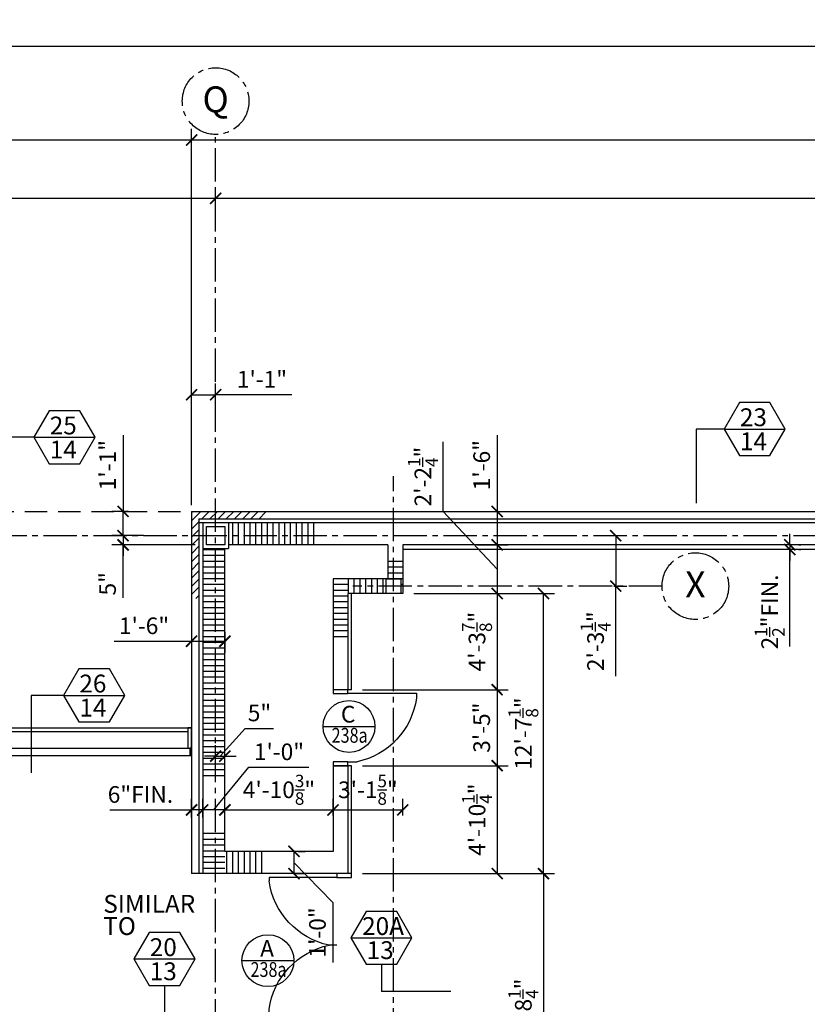
# Model space of a CAD drawing. Units: inches. Extents: x -614 to 3792, y 59 to 2633.
# Drawn here: x 2298 to 2723, y 2102 to 2633 of the extents above; entities that cross this region are included whole.
import ezdxf
from ezdxf.enums import TextEntityAlignment as Align

# ---------------------------------------------------------------- set-up
doc = ezdxf.new("R2010")
doc.units = ezdxf.units.IN
doc.header["$LTSCALE"] = 24
doc.header["$MEASUREMENT"] = 0
doc.linetypes.add('CENTER2', pattern=[1.125, 0.75, -0.125, 0.125, -0.125])
doc.linetypes.add('DASHED', pattern=[0.75, 0.5, -0.25])
doc.layers.add('A-ANN0-SCTN', color=7, linetype='Continuous', lineweight=25)
for name, color, linetype in [('A-Anno-Note', 7, 'Continuous'), ('A-Cols', 110, 'Continuous'), ('A-Door', 1, 'Continuous'), ('A-Door-Head', 1, 'Continuous'), ('A-DOOR-IDEN', 3, 'Continuous'), ('A-Glaz', 92, 'Continuous'), ('A-Grid', 173, 'CENTER2'), ('A-Grid-Iden', 171, 'CENTER2'), ('A-Wall', 50, 'Continuous'), ('A-WALL-PAT', 2, 'Continuous'), ('Dimensions', 1, 'Continuous')]:
    doc.layers.add(name, color=color, linetype=linetype)
doc.styles.add('Arch-Dim', font='romans.shx', dxfattribs={"width": 0.75})
doc.styles.add('CFS', font='ARIAL.TTF')
doc.dimstyles.new('Aec-Arch-I-96', dxfattribs={"dimscale": 96, "dimtxt": 0.09375, "dimasz": 0.0625, "dimexe": 0.0625, "dimexo": 0.0625, "dimgap": 0.03125, "dimtad": 1, "dimdec": 4, "dimzin": 3, "dimdsep": 46, "dimlunit": 4, "dimtxsty": 'Arch-Dim', "dimblk": 'ARCHTICK', "dimcen": 0.09375, "dimazin": 2, "dimtfac": 0.75, "dimtdec": 4, "dimtix": 1, "dimtmove": 2, "dimatfit": 2, "dimldrblk": 'ARCHTICK', "dimfxl": 0, "dimtolj": 1, "dimtzin": 0, "dimarcsym": 0})
pattern_1 = [(0, (-5868.0705, -689.9132), (1e-15, 3.125), [])]
pattern_2 = [(90, (-5868.0705, -689.9132), (-3.125, 7e-16), [])]

# ---------------------------------------------------------------- blocks, each defined once
blk = doc.blocks.new('_ArchTick')
at = {"color": 0, "linetype": 'ByBlock', "const_width": 0.15}
blk.add_lwpolyline([(-0.5, -0.5), (0.5, 0.5)], dxfattribs=at)
blk = doc.blocks.new('*D61')
at = {"layer": 'Defpoints', "color": 0}
for p in [(2403.93, 2537.09), (2128.93, 2524.09), (2403.93, 2524.09)]:
    blk.add_point(p, dxfattribs=at)
at = {"layer": 'Dimensions', "color": 0, "lineweight": -2}
for p, q in [((2128.93, 2530.09), (2128.93, 2543.09)), ((2403.93, 2530.09), (2403.93, 2543.09)), ((2128.93, 2537.09), (2403.93, 2537.09))]:
    blk.add_line(p, q, dxfattribs=at)
at = {"layer": 'Dimensions', "color": 0, "lineweight": -2, "xscale": 6, "yscale": 6, "zscale": 6, "rotation": 180}
blk.add_blockref('_ArchTick', (2128.93, 2537.09), dxfattribs=at)
at = {"layer": 'Dimensions', "color": 0, "lineweight": -2, "xscale": 6, "yscale": 6, "zscale": 6}
blk.add_blockref('_ArchTick', (2403.93, 2537.09), dxfattribs=at)
at = {"layer": 'Dimensions', "color": 0, "insert": (2266.43, 2545.44), "char_height": 9, "attachment_point": 5, "style": 'Arch-Dim'}
blk.add_mtext('\\A1;22\'-11"', dxfattribs=at)
blk = doc.blocks.new('*D62')
at = {"layer": 'Defpoints', "color": 0}
for p in [(3087.93, 2537.09), (2403.93, 2524.09), (3087.93, 2524.09)]:
    blk.add_point(p, dxfattribs=at)
at = {"layer": 'Dimensions', "color": 0, "lineweight": -2}
for p, q in [((2403.93, 2530.09), (2403.93, 2543.09)), ((3087.93, 2530.09), (3087.93, 2543.09)), ((2403.93, 2537.09), (3087.93, 2537.09))]:
    blk.add_line(p, q, dxfattribs=at)
at = {"layer": 'Dimensions', "color": 0, "lineweight": -2, "xscale": 6, "yscale": 6, "zscale": 6, "rotation": 180}
blk.add_blockref('_ArchTick', (2403.93, 2537.09), dxfattribs=at)
at = {"layer": 'Dimensions', "color": 0, "lineweight": -2, "xscale": 6, "yscale": 6, "zscale": 6}
blk.add_blockref('_ArchTick', (3087.93, 2537.09), dxfattribs=at)
at = {"layer": 'Dimensions', "color": 0, "insert": (2745.93, 2545.44), "char_height": 9, "attachment_point": 5, "style": 'Arch-Dim'}
blk.add_mtext('\\A1;57\'-0"', dxfattribs=at)
blk = doc.blocks.new('*D64')
at = {"layer": 'Defpoints', "color": 0}
for p in [(3134.93, 2619.15), (-300.07, 2576.15), (3134.93, 2368.77)]:
    blk.add_point(p, dxfattribs=at)
at = {"layer": 'Dimensions', "color": 0, "lineweight": -2}
for p, q in [((-300.07, 2582.15), (-300.07, 2625.15)), ((3134.93, 2374.77), (3134.93, 2625.15)), ((-300.07, 2619.15), (3134.93, 2619.15))]:
    blk.add_line(p, q, dxfattribs=at)
at = {"layer": 'Dimensions', "color": 0, "lineweight": -2, "xscale": 6, "yscale": 6, "zscale": 6, "rotation": 180}
blk.add_blockref('_ArchTick', (-300.07, 2619.15), dxfattribs=at)
at = {"layer": 'Dimensions', "color": 0, "lineweight": -2, "xscale": 6, "yscale": 6, "zscale": 6}
blk.add_blockref('_ArchTick', (3134.93, 2619.15), dxfattribs=at)
at = {"layer": 'Dimensions', "color": 0, "insert": (1417.43, 2627.51), "char_height": 9, "attachment_point": 5, "style": 'Arch-Dim'}
blk.add_mtext('\\A1;286\'-3"', dxfattribs=at)
blk = doc.blocks.new('*D127')
at = {"layer": 'Defpoints', "color": 0}
for p in [(2390.93, 2309.09), (2408.93, 2309.09), (2408.93, 2298.09)]:
    blk.add_point(p, dxfattribs=at)
at = {"layer": 'Dimensions', "color": 0, "lineweight": -2}
for p, q in [((2390.93, 2303.09), (2390.93, 2292.09)), ((2408.93, 2303.09), (2408.93, 2292.09)), ((2349.08, 2298.09), (2390.93, 2298.09)), ((2390.93, 2298.09), (2408.93, 2298.09))]:
    blk.add_line(p, q, dxfattribs=at)
at = {"layer": 'Dimensions', "color": 0, "lineweight": -2, "xscale": 6, "yscale": 6, "zscale": 6, "rotation": 180}
blk.add_blockref('_ArchTick', (2390.93, 2298.09), dxfattribs=at)
at = {"layer": 'Dimensions', "color": 0, "lineweight": -2, "xscale": 6, "yscale": 6, "zscale": 6}
blk.add_blockref('_ArchTick', (2408.93, 2298.09), dxfattribs=at)
at = {"layer": 'Dimensions', "color": 0, "insert": (2365.26, 2306.44), "char_height": 9, "attachment_point": 5, "style": 'Arch-Dim'}
blk.add_mtext('\\A1;1\'-6"', dxfattribs=at)
blk = doc.blocks.new('*D213')
at = {"layer": 'Defpoints', "color": 0}
for p in [(2396.93, 2207.09), (2396.93, 2198.09), (2408.93, 2197.09)]:
    blk.add_point(p, dxfattribs=at)
at = {"layer": 'Dimensions', "color": 0, "lineweight": -2}
for p, q in [((2402.93, 2207.09), (2421.93, 2230.09)), ((2421.93, 2230.09), (2454.29, 2230.09)), ((2396.93, 2204.09), (2396.93, 2213.09)), ((2408.93, 2203.09), (2408.93, 2213.09)), ((2408.93, 2207.09), (2396.93, 2207.09))]:
    blk.add_line(p, q, dxfattribs=at)
at = {"layer": 'Dimensions', "color": 0, "lineweight": -2, "xscale": 6, "yscale": 6, "zscale": 6, "rotation": 180}
blk.add_blockref('_ArchTick', (2396.93, 2207.09), dxfattribs=at)
at = {"layer": 'Dimensions', "color": 0, "lineweight": -2, "xscale": 6, "yscale": 6, "zscale": 6}
blk.add_blockref('_ArchTick', (2408.93, 2207.09), dxfattribs=at)
at = {"layer": 'Dimensions', "color": 0, "insert": (2438.11, 2238.44), "char_height": 9, "attachment_point": 5, "style": 'Arch-Dim'}
blk.add_mtext('\\A1;1\'-0"', dxfattribs=at)
blk = doc.blocks.new('*D214')
at = {"layer": 'Defpoints', "color": 0}
for p in [(2390.93, 2207.09), (2390.93, 2197.09), (2396.93, 2197.09)]:
    blk.add_point(p, dxfattribs=at)
at = {"layer": 'Dimensions', "color": 0, "lineweight": -2}
for p, q in [((2390.93, 2203.09), (2390.93, 2213.09)), ((2396.93, 2203.09), (2396.93, 2213.09)), ((2346.82, 2207.09), (2390.93, 2207.09)), ((2396.93, 2207.09), (2390.93, 2207.09))]:
    blk.add_line(p, q, dxfattribs=at)
at = {"layer": 'Dimensions', "color": 0, "lineweight": -2, "xscale": 6, "yscale": 6, "zscale": 6, "rotation": 180}
blk.add_blockref('_ArchTick', (2390.93, 2207.09), dxfattribs=at)
at = {"layer": 'Dimensions', "color": 0, "lineweight": -2, "xscale": 6, "yscale": 6, "zscale": 6}
blk.add_blockref('_ArchTick', (2396.93, 2207.09), dxfattribs=at)
at = {"layer": 'Dimensions', "color": 0, "insert": (2363.32, 2215.44), "char_height": 9, "attachment_point": 5, "style": 'Arch-Dim'}
blk.add_mtext('\\A1;6"FIN.', dxfattribs=at)
blk = doc.blocks.new('*D215')
at = {"layer": 'Defpoints', "color": 0}
for p in [(2408.93, 2236.09), (2403.93, 2228.09), (2408.93, 2228.09)]:
    blk.add_point(p, dxfattribs=at)
at = {"layer": 'Dimensions', "color": 0, "lineweight": -2}
for p, q in [((2406.43, 2236.09), (2419.93, 2251.09)), ((2419.93, 2251.09), (2435.25, 2251.09)), ((2403.93, 2234.09), (2403.93, 2242.09)), ((2408.93, 2234.09), (2408.93, 2242.09)), ((2403.93, 2236.09), (2397.93, 2236.09)), ((2403.93, 2236.09), (2408.93, 2236.09)), ((2403.93, 2236.09), (2408.93, 2236.09)), ((2408.93, 2236.09), (2414.93, 2236.09))]:
    blk.add_line(p, q, dxfattribs=at)
at = {"layer": 'Dimensions', "color": 0, "lineweight": -2, "xscale": 6, "yscale": 6, "zscale": 6}
blk.add_blockref('_ArchTick', (2403.93, 2236.09), dxfattribs=at)
at = {"layer": 'Dimensions', "color": 0, "lineweight": -2, "xscale": 6, "yscale": 6, "zscale": 6, "rotation": 180}
blk.add_blockref('_ArchTick', (2408.93, 2236.09), dxfattribs=at)
at = {"layer": 'Dimensions', "color": 0, "insert": (2427.59, 2259.44), "char_height": 9, "attachment_point": 5, "style": 'Arch-Dim'}
blk.add_mtext('\\A1;5"', dxfattribs=at)
blk = doc.blocks.new('*D222')
at = {"layer": 'Defpoints', "color": 0}
for p in [(2538.93, 2368.09), (2538.93, 2350.09), (2555.93, 2350.09)]:
    blk.add_point(p, dxfattribs=at)
at = {"layer": 'Dimensions', "color": 0, "lineweight": -2}
for p, q in [((2555.93, 2409.27), (2555.93, 2368.09)), ((2544.93, 2368.09), (2561.93, 2368.09)), ((2555.93, 2368.09), (2555.93, 2350.09)), ((2544.93, 2350.09), (2561.93, 2350.09))]:
    blk.add_line(p, q, dxfattribs=at)
at = {"layer": 'Dimensions', "color": 0, "lineweight": -2, "xscale": 6, "yscale": 6, "zscale": 6}
for p, rotation in [((2555.93, 2368.09), 90), ((2555.93, 2350.09), 270)]:
    blk.add_blockref('_ArchTick', p, dxfattribs=dict(at, rotation=rotation))
at = {"layer": 'Dimensions', "color": 0, "insert": (2547.57, 2393.09), "char_height": 9, "attachment_point": 5, "rotation": 90, "style": 'Arch-Dim'}
blk.add_mtext('\\A1;1\'-6"', dxfattribs=at)
blk = doc.blocks.new('*D223')
at = {"layer": 'Defpoints', "color": 0}
for p in [(2538.93, 2350.09), (2538.93, 2323.84), (2555.93, 2323.84)]:
    blk.add_point(p, dxfattribs=at)
at = {"layer": 'Dimensions', "color": 0, "lineweight": -2}
for p, q in [((2526.7, 2368.09), (2526.7, 2405.75)), ((2555.93, 2336.96), (2526.7, 2368.09)), ((2544.93, 2350.09), (2561.93, 2350.09)), ((2555.93, 2350.09), (2555.93, 2323.84)), ((2544.93, 2323.84), (2561.93, 2323.84))]:
    blk.add_line(p, q, dxfattribs=at)
at = {"layer": 'Dimensions', "color": 0, "lineweight": -2, "xscale": 6, "yscale": 6, "zscale": 6}
for p, rotation in [((2555.93, 2350.09), 90), ((2555.93, 2323.84), 270)]:
    blk.add_blockref('_ArchTick', p, dxfattribs=dict(at, rotation=rotation))
at = {"layer": 'Dimensions', "color": 0, "insert": (2515.83, 2386.92), "char_height": 9, "attachment_point": 5, "rotation": 90, "style": 'Arch-Dim'}
blk.add_mtext('\\A1;2\'-2{\\H0.750000x;\\S1/4;}"', dxfattribs=at)
blk = doc.blocks.new('*D224')
at = {"layer": 'Defpoints', "color": 0}
for p in [(2504.93, 2323.84), (2477.3, 2271.96), (2555.93, 2271.96)]:
    blk.add_point(p, dxfattribs=at)
at = {"layer": 'Dimensions', "color": 0, "lineweight": -2}
for p, q in [((2510.93, 2323.84), (2561.93, 2323.84)), ((2555.93, 2323.84), (2555.93, 2271.96)), ((2483.3, 2271.96), (2561.93, 2271.96))]:
    blk.add_line(p, q, dxfattribs=at)
at = {"layer": 'Dimensions', "color": 0, "lineweight": -2, "xscale": 6, "yscale": 6, "zscale": 6}
for p, rotation in [((2555.93, 2323.84), 90), ((2555.93, 2271.96), 270)]:
    blk.add_blockref('_ArchTick', p, dxfattribs=dict(at, rotation=rotation))
at = {"layer": 'Dimensions', "color": 0, "insert": (2545.05, 2297.9), "char_height": 9, "attachment_point": 5, "rotation": 90, "style": 'Arch-Dim'}
blk.add_mtext('\\A1;4\'-3{\\H0.750000x;\\S7/8;}"', dxfattribs=at)
blk = doc.blocks.new('*D225')
at = {"layer": 'Defpoints', "color": 0}
for p in [(2477.3, 2271.96), (2477.3, 2230.96), (2555.93, 2230.96)]:
    blk.add_point(p, dxfattribs=at)
at = {"layer": 'Dimensions', "color": 0, "lineweight": -2}
for p, q in [((2483.3, 2271.96), (2561.93, 2271.96)), ((2555.93, 2271.96), (2555.93, 2230.96)), ((2483.3, 2230.96), (2561.93, 2230.96))]:
    blk.add_line(p, q, dxfattribs=at)
at = {"layer": 'Dimensions', "color": 0, "lineweight": -2, "xscale": 6, "yscale": 6, "zscale": 6}
for p, rotation in [((2555.93, 2271.96), 90), ((2555.93, 2230.96), 270)]:
    blk.add_blockref('_ArchTick', p, dxfattribs=dict(at, rotation=rotation))
at = {"layer": 'Dimensions', "color": 0, "insert": (2547.57, 2251.46), "char_height": 9, "attachment_point": 5, "rotation": 90, "style": 'Arch-Dim'}
blk.add_mtext('\\A1;3\'-5"', dxfattribs=at)
blk = doc.blocks.new('*D226')
at = {"layer": 'Defpoints', "color": 0}
for p in [(2477.3, 2230.96), (2477.3, 2172.71), (2555.93, 2172.71)]:
    blk.add_point(p, dxfattribs=at)
at = {"layer": 'Dimensions', "color": 0, "lineweight": -2}
for p, q in [((2483.3, 2230.96), (2561.93, 2230.96)), ((2555.93, 2230.96), (2555.93, 2172.71)), ((2483.3, 2172.71), (2561.93, 2172.71))]:
    blk.add_line(p, q, dxfattribs=at)
at = {"layer": 'Dimensions', "color": 0, "lineweight": -2, "xscale": 6, "yscale": 6, "zscale": 6}
for p, rotation in [((2555.93, 2230.96), 90), ((2555.93, 2172.71), 270)]:
    blk.add_blockref('_ArchTick', p, dxfattribs=dict(at, rotation=rotation))
at = {"layer": 'Dimensions', "color": 0, "insert": (2545.05, 2201.84), "char_height": 9, "attachment_point": 5, "rotation": 90, "style": 'Arch-Dim'}
blk.add_mtext('\\A1;4\'-10{\\H0.750000x;\\S1/4;}"', dxfattribs=at)
blk = doc.blocks.new('*D227')
at = {"layer": 'Defpoints', "color": 0}
for p in [(2544.93, 2323.84), (2580.93, 2323.84), (2557.93, 2172.71)]:
    blk.add_point(p, dxfattribs=at)
at = {"layer": 'Dimensions', "color": 0, "lineweight": -2}
for p, q in [((2550.93, 2323.84), (2586.93, 2323.84)), ((2580.93, 2172.71), (2580.93, 2323.84)), ((2563.93, 2172.71), (2586.93, 2172.71))]:
    blk.add_line(p, q, dxfattribs=at)
at = {"layer": 'Dimensions', "color": 0, "lineweight": -2, "xscale": 6, "yscale": 6, "zscale": 6}
for p, rotation in [((2580.93, 2323.84), 90), ((2580.93, 2172.71), 270)]:
    blk.add_blockref('_ArchTick', p, dxfattribs=dict(at, rotation=rotation))
at = {"layer": 'Dimensions', "color": 0, "insert": (2570.05, 2248.27), "char_height": 9, "attachment_point": 5, "rotation": 90, "style": 'Arch-Dim'}
blk.add_mtext('\\A1;12\'-7{\\H0.750000x;\\S1/8;}"', dxfattribs=at)
blk = doc.blocks.new('*D228')
at = {"layer": 'Defpoints', "color": 0}
for p in [(2545.93, 2172.71), (2477.3, 2020.46), (2580.93, 2020.46)]:
    blk.add_point(p, dxfattribs=at)
at = {"layer": 'Dimensions', "color": 0, "lineweight": -2}
for p, q in [((2551.93, 2172.71), (2586.93, 2172.71)), ((2580.93, 2172.71), (2580.93, 2020.46)), ((2483.3, 2020.46), (2586.93, 2020.46))]:
    blk.add_line(p, q, dxfattribs=at)
at = {"layer": 'Dimensions', "color": 0, "lineweight": -2, "xscale": 6, "yscale": 6, "zscale": 6}
for p, rotation in [((2580.93, 2172.71), 90), ((2580.93, 2020.46), 270)]:
    blk.add_blockref('_ArchTick', p, dxfattribs=dict(at, rotation=rotation))
at = {"layer": 'Dimensions', "color": 0, "insert": (2570.05, 2096.59), "char_height": 9, "attachment_point": 5, "rotation": 90, "style": 'Arch-Dim'}
blk.add_mtext('\\A1;12\'-8{\\H0.750000x;\\S1/4;}"', dxfattribs=at)
blk = doc.blocks.new('*D243')
at = {"layer": 'Defpoints', "color": 0}
for p in [(2467.3, 2207.09), (2408.93, 2198.09), (2467.3, 2198.09)]:
    blk.add_point(p, dxfattribs=at)
at = {"layer": 'Dimensions', "color": 0, "lineweight": -2}
for p, q in [((2408.93, 2204.09), (2408.93, 2213.09)), ((2467.3, 2204.09), (2467.3, 2213.09)), ((2408.93, 2207.09), (2467.3, 2207.09))]:
    blk.add_line(p, q, dxfattribs=at)
at = {"layer": 'Dimensions', "color": 0, "lineweight": -2, "xscale": 6, "yscale": 6, "zscale": 6, "rotation": 180}
blk.add_blockref('_ArchTick', (2408.93, 2207.09), dxfattribs=at)
at = {"layer": 'Dimensions', "color": 0, "lineweight": -2, "xscale": 6, "yscale": 6, "zscale": 6}
blk.add_blockref('_ArchTick', (2467.3, 2207.09), dxfattribs=at)
at = {"layer": 'Dimensions', "color": 0, "insert": (2438.12, 2217.96), "char_height": 9, "attachment_point": 5, "style": 'Arch-Dim'}
blk.add_mtext('\\A1;4\'-10{\\H0.750000x;\\S3/8;}"', dxfattribs=at)
blk = doc.blocks.new('*D330')
at = {"layer": 'Defpoints', "color": 0}
for p in [(2504.93, 2207.09), (2467.3, 2198.09), (2504.93, 2198.09)]:
    blk.add_point(p, dxfattribs=at)
at = {"layer": 'Dimensions', "color": 0, "lineweight": -2}
for p, q in [((2467.3, 2204.09), (2467.3, 2213.09)), ((2504.93, 2204.09), (2504.93, 2213.09)), ((2467.3, 2207.09), (2504.93, 2207.09))]:
    blk.add_line(p, q, dxfattribs=at)
at = {"layer": 'Dimensions', "color": 0, "lineweight": -2, "xscale": 6, "yscale": 6, "zscale": 6, "rotation": 180}
blk.add_blockref('_ArchTick', (2467.3, 2207.09), dxfattribs=at)
at = {"layer": 'Dimensions', "color": 0, "lineweight": -2, "xscale": 6, "yscale": 6, "zscale": 6}
blk.add_blockref('_ArchTick', (2504.93, 2207.09), dxfattribs=at)
at = {"layer": 'Dimensions', "color": 0, "insert": (2486.12, 2217.96), "char_height": 9, "attachment_point": 5, "style": 'Arch-Dim'}
blk.add_mtext('\\A1;3\'-1{\\H0.750000x;\\S5/8;}"', dxfattribs=at)
blk = doc.blocks.new('*D359')
at = {"layer": 'Defpoints', "color": 0}
for p in [(2403.93, 2431.09), (2403.93, 2414.09), (2390.93, 2368.09)]:
    blk.add_point(p, dxfattribs=at)
at = {"layer": 'Dimensions', "color": 0, "lineweight": -2}
for p, q in [((2390.93, 2374.09), (2390.93, 2437.09)), ((2403.93, 2420.09), (2403.93, 2437.09)), ((2390.93, 2431.09), (2403.93, 2431.09)), ((2445.11, 2431.09), (2403.93, 2431.09))]:
    blk.add_line(p, q, dxfattribs=at)
at = {"layer": 'Dimensions', "color": 0, "lineweight": -2, "xscale": 6, "yscale": 6, "zscale": 6, "rotation": 180}
blk.add_blockref('_ArchTick', (2390.93, 2431.09), dxfattribs=at)
at = {"layer": 'Dimensions', "color": 0, "lineweight": -2, "xscale": 6, "yscale": 6, "zscale": 6}
blk.add_blockref('_ArchTick', (2403.93, 2431.09), dxfattribs=at)
at = {"layer": 'Dimensions', "color": 0, "insert": (2428.93, 2439.44), "char_height": 9, "attachment_point": 5, "style": 'Arch-Dim'}
blk.add_mtext('\\A1;1\'-1"', dxfattribs=at)
blk = doc.blocks.new('*D406')
at = {"layer": 'Defpoints', "color": 0}
for p in [(2612.93, 2355.09), (2612.93, 2327.84), (2619.93, 2327.84)]:
    blk.add_point(p, dxfattribs=at)
at = {"layer": 'Dimensions', "color": 0, "lineweight": -2}
for p, q in [((2618.93, 2355.09), (2625.93, 2355.09)), ((2619.93, 2355.09), (2619.93, 2327.84)), ((2618.93, 2327.84), (2625.93, 2327.84)), ((2619.93, 2279.26), (2619.93, 2327.84))]:
    blk.add_line(p, q, dxfattribs=at)
at = {"layer": 'Dimensions', "color": 0, "lineweight": -2, "xscale": 6, "yscale": 6, "zscale": 6}
for p, rotation in [((2619.93, 2355.09), 90), ((2619.93, 2327.84), 270)]:
    blk.add_blockref('_ArchTick', p, dxfattribs=dict(at, rotation=rotation))
at = {"layer": 'Dimensions', "color": 0, "insert": (2609.05, 2298.09), "char_height": 9, "attachment_point": 5, "rotation": 90, "style": 'Arch-Dim'}
blk.add_mtext('\\A1;2\'-3{\\H0.750000x;\\S1/4;}"', dxfattribs=at)
blk = doc.blocks.new('DOOR-6-4')
at = {"layer": 'A-Door'}
for p, q in [((-76, 0), (-76, 38)), ((-76, 38), (-74, 38)), ((0, 38), (-2, 38)), ((0, 0), (0, 38)), ((-38, 0), (-38, 4.27)), ((-38, 0), (-38, 4.27))]:
    blk.add_line(p, q, dxfattribs=at)
for centre, start, end in [((-80.13, -4.62), 11.9103, 81.8107), ((4.13, -4.62), 98.1893, 168.0897)]:
    blk.add_arc(centre, 43.06, start, end, dxfattribs=at)
blk = doc.blocks.new('DOOR-2-4')
at = {"layer": 'A-Door'}
for p, q in [((0, 28), (-2, 28)), ((0, 0), (0, 28)), ((-28, 0), (-28, 3.8))]:
    blk.add_line(p, q, dxfattribs=at)
blk.add_arc((2.11, -2.48), 30.75, 97.6812, 168.2159, dxfattribs=at)
blk = doc.blocks.new('DOOR IDEN')
blk.add_line((-14.5, 0), (13.5, 0))
blk.add_circle((-0.5, 0), 14)
at = {"style": 'CFS'}
blk.add_attdef('1', text='', height=9, dxfattribs=at).set_placement((-0.97, 2.11), align=Align.CENTER)
at = {"style": 'CFS', "width": 0.8}
blk.add_attdef('2', text='', height=8, dxfattribs=at).set_placement((-0.17, -8.78), align=Align.CENTER)
blk = doc.blocks.new('*D735')
at = {"layer": 'Defpoints', "color": 0}
for p in [(2353.93, 2368.09), (2362.93, 2368.09), (2362.93, 2355.09)]:
    blk.add_point(p, dxfattribs=at)
at = {"layer": 'Dimensions', "color": 0, "lineweight": -2}
for p, q in [((2353.93, 2409.27), (2353.93, 2368.09)), ((2356.93, 2368.09), (2347.93, 2368.09)), ((2353.93, 2355.09), (2353.93, 2368.09)), ((2356.93, 2355.09), (2347.93, 2355.09))]:
    blk.add_line(p, q, dxfattribs=at)
at = {"layer": 'Dimensions', "color": 0, "lineweight": -2, "xscale": 6, "yscale": 6, "zscale": 6}
for p, rotation in [((2353.93, 2368.09), 90), ((2353.93, 2355.09), 270)]:
    blk.add_blockref('_ArchTick', p, dxfattribs=dict(at, rotation=rotation))
at = {"layer": 'Dimensions', "color": 0, "insert": (2345.57, 2393.09), "char_height": 9, "attachment_point": 5, "rotation": 90, "style": 'Arch-Dim'}
blk.add_mtext('\\A1;1\'-1"', dxfattribs=at)
blk = doc.blocks.new('*D736')
at = {"layer": 'Defpoints', "color": 0}
for p in [(2370.93, 2355.09), (2353.93, 2350.09), (2398.93, 2350.09)]:
    blk.add_point(p, dxfattribs=at)
at = {"layer": 'Dimensions', "color": 0, "lineweight": -2}
for p, q in [((2353.93, 2355.09), (2353.93, 2361.09)), ((2364.93, 2355.09), (2347.93, 2355.09)), ((2353.93, 2355.09), (2353.93, 2350.09)), ((2353.93, 2355.09), (2353.93, 2350.09)), ((2392.93, 2350.09), (2347.93, 2350.09)), ((2353.93, 2350.09), (2353.93, 2344.09)), ((2353.93, 2321.43), (2353.93, 2350.09))]:
    blk.add_line(p, q, dxfattribs=at)
at = {"layer": 'Dimensions', "color": 0, "lineweight": -2, "xscale": 6, "yscale": 6, "zscale": 6}
for p, rotation in [((2353.93, 2355.09), 270), ((2353.93, 2350.09), 90)]:
    blk.add_blockref('_ArchTick', p, dxfattribs=dict(at, rotation=rotation))
at = {"layer": 'Dimensions', "color": 0, "insert": (2345.57, 2329.09), "char_height": 9, "attachment_point": 5, "rotation": 90, "style": 'Arch-Dim'}
blk.add_mtext('\\A1;5"', dxfattribs=at)
blk = doc.blocks.new('*D738')
at = {"layer": 'Defpoints', "color": 0}
for p in [(2390.93, 2568.52), (2390.93, 2365.52), (2138.93, 2298.78)]:
    blk.add_point(p, dxfattribs=at)
at = {"layer": 'Dimensions', "color": 0, "lineweight": -2}
for p, q in [((2138.93, 2304.78), (2138.93, 2574.52)), ((2390.93, 2371.52), (2390.93, 2574.52)), ((2138.93, 2568.52), (2390.93, 2568.52))]:
    blk.add_line(p, q, dxfattribs=at)
at = {"layer": 'Dimensions', "color": 0, "lineweight": -2, "xscale": 6, "yscale": 6, "zscale": 6, "rotation": 180}
blk.add_blockref('_ArchTick', (2138.93, 2568.52), dxfattribs=at)
at = {"layer": 'Dimensions', "color": 0, "lineweight": -2, "xscale": 6, "yscale": 6, "zscale": 6}
blk.add_blockref('_ArchTick', (2390.93, 2568.52), dxfattribs=at)
at = {"layer": 'Dimensions', "color": 0, "insert": (2264.93, 2576.87), "char_height": 9, "attachment_point": 5, "style": 'Arch-Dim'}
blk.add_mtext('\\A1;21\'-0"', dxfattribs=at)
blk = doc.blocks.new('*D739')
at = {"layer": 'Defpoints', "color": 0}
for p in [(2712.81, 2350.09), (2712.81, 2347.59), (2713.92, 2347.59)]:
    blk.add_point(p, dxfattribs=at)
at = {"layer": 'Dimensions', "color": 0, "lineweight": -2}
for p, q in [((2713.92, 2350.09), (2713.92, 2356.09)), ((2713.92, 2350.09), (2713.92, 2347.59)), ((2713.92, 2350.09), (2713.92, 2347.59)), ((2718.81, 2350.09), (2719.92, 2350.09)), ((2713.92, 2347.59), (2713.92, 2341.59)), ((2713.92, 2295.17), (2713.92, 2347.59)), ((2718.81, 2347.59), (2719.92, 2347.59))]:
    blk.add_line(p, q, dxfattribs=at)
at = {"layer": 'Dimensions', "color": 0, "lineweight": -2, "xscale": 6, "yscale": 6, "zscale": 6}
for p, rotation in [((2713.92, 2350.09), 270), ((2713.92, 2347.59), 90)]:
    blk.add_blockref('_ArchTick', p, dxfattribs=dict(at, rotation=rotation))
at = {"layer": 'Dimensions', "color": 0, "insert": (2703.05, 2313.88), "char_height": 9, "attachment_point": 5, "rotation": 90, "style": 'Arch-Dim'}
blk.add_mtext('\\A1;2{\\H0.750000x;\\S1/2;}"FIN.', dxfattribs=at)
blk = doc.blocks.new('*D741')
at = {"layer": 'Defpoints', "color": 0}
for p in [(2442.46, 2184.71), (2440.84, 2172.71), (2446.23, 2172.71)]:
    blk.add_point(p, dxfattribs=at)
at = {"layer": 'Dimensions', "color": 0, "lineweight": -2}
for p, q in [((2446.23, 2184.71), (2446.23, 2172.71)), ((2448.46, 2184.71), (2452.23, 2184.71)), ((2446.23, 2178.71), (2467.25, 2157.16)), ((2446.84, 2172.71), (2452.23, 2172.71)), ((2467.25, 2157.16), (2467.25, 2124.81))]:
    blk.add_line(p, q, dxfattribs=at)
at = {"layer": 'Dimensions', "color": 0, "lineweight": -2, "xscale": 6, "yscale": 6, "zscale": 6}
for p, rotation in [((2446.23, 2184.71), 90), ((2446.23, 2172.71), 270)]:
    blk.add_blockref('_ArchTick', p, dxfattribs=dict(at, rotation=rotation))
at = {"layer": 'Dimensions', "color": 0, "insert": (2458.89, 2140.99), "char_height": 9, "attachment_point": 5, "rotation": 90, "style": 'Arch-Dim'}
blk.add_mtext('\\A1;1\'-0"', dxfattribs=at)
blk = doc.blocks.new('*D758')
at = {"layer": 'Defpoints', "color": 0}
for p in [(3134.93, 2568.52), (2390.93, 2365.52), (3134.93, 2278.77)]:
    blk.add_point(p, dxfattribs=at)
at = {"layer": 'Dimensions', "color": 0, "lineweight": -2}
for p, q in [((2390.93, 2371.52), (2390.93, 2574.52)), ((3134.93, 2284.77), (3134.93, 2574.52)), ((2390.93, 2568.52), (3134.93, 2568.52))]:
    blk.add_line(p, q, dxfattribs=at)
at = {"layer": 'Dimensions', "color": 0, "lineweight": -2, "xscale": 6, "yscale": 6, "zscale": 6, "rotation": 180}
blk.add_blockref('_ArchTick', (2390.93, 2568.52), dxfattribs=at)
at = {"layer": 'Dimensions', "color": 0, "lineweight": -2, "xscale": 6, "yscale": 6, "zscale": 6}
blk.add_blockref('_ArchTick', (3134.93, 2568.52), dxfattribs=at)
at = {"layer": 'Dimensions', "color": 0, "insert": (2762.93, 2576.87), "char_height": 9, "attachment_point": 5, "style": 'Arch-Dim'}
blk.add_mtext('\\A1;62\'-0"', dxfattribs=at)

msp = doc.modelspace()

# ---------------------------------------------------------------- hatches: boundary and pattern name
at = {"layer": 'A-WALL-PAT'}
h = msp.add_hatch(dxfattribs=at)
h.set_pattern_fill('ANSI31', color=256, scale=25, style=0)
h.set_pattern_definition([(45, (-5868.0705, -689.9132), (-2.2097087, 2.2097087), [])])
h.paths.add_polyline_path([(2394.92950735, 2355.08682134), (2390.92950735, 2355.08682134), (2390.92950735, 2321.08682134), (2394.92950735, 2321.08682134)])
h.paths.add_polyline_path([(2394.92950735, 2364.08682134), (2403.92950735, 2364.08682134), (2403.92950735, 2368.08682134), (2390.92950735, 2368.08682134), (2390.92950735, 2355.08682134), (2394.92950735, 2355.08682134)])
h.paths.add_polyline_path([(2430.92950735, 2368.08682134), (2403.92950735, 2368.08682134), (2403.92950735, 2364.08682134), (2430.92950735, 2364.08682134)])
h = msp.add_hatch(dxfattribs=at)
h.set_pattern_fill('ANSI31', color=256, scale=25, angle=45, style=0)
h.set_pattern_definition(pattern_2)
h.paths.add_polyline_path([(2458.92950735, 2355.08682134), (2410.92950735, 2355.08682134), (2410.92950735, 2350.08682134), (2458.92950735, 2350.08682134)])
h.paths.add_polyline_path([(2458.92950735, 2362.08682134), (2410.92950735, 2362.08682134), (2410.92950735, 2355.08682134), (2458.92950735, 2355.08682134)])
h = msp.add_hatch(dxfattribs=at)
h.set_pattern_fill('ANSI31', color=256, scale=25, angle=315, style=0)
h.set_pattern_definition(pattern_1)
h.paths.add_polyline_path([(2408.92950735, 2348.08682134), (2403.92950735, 2348.08682134), (2403.92950735, 2223.08682134), (2408.92950735, 2223.08682134)])
h.paths.add_polyline_path([(2403.92950735, 2348.08682134), (2396.92950735, 2348.08682134), (2396.92950735, 2223.08682134), (2403.92950735, 2223.08682134)])
h = msp.add_hatch(dxfattribs=at)
h.set_pattern_fill('ANSI31', color=256, scale=25, angle=315, style=0)
h.set_pattern_definition(pattern_1)
h.paths.add_polyline_path([(2504.92950735, 2343.08682134), (2499.92950735, 2343.08682134), (2499.92950735, 2331.83682134), (2503.92950735, 2331.83682134), (2503.92950735, 2327.83682134), (2504.92950735, 2327.83682134)])
h.paths.add_polyline_path([(2499.92950735, 2343.08682134), (2496.92950735, 2343.08682134), (2496.92950735, 2331.83682134), (2499.92950735, 2331.83682134)])
h = msp.add_hatch(dxfattribs=at)
h.set_pattern_fill('ANSI31', color=256, scale=25, angle=315, style=0)
h.set_pattern_definition(pattern_1)
h.paths.add_polyline_path([(2475.30450735, 2331.83682134), (2467.30450735, 2331.83682134), (2467.30450735, 2298.08682134), (2475.30450735, 2298.08682134)])
h = msp.add_hatch(dxfattribs=at)
h.set_pattern_fill('ANSI31', color=256, scale=25, angle=45, style=0)
h.set_pattern_definition(pattern_2)
h.paths.add_polyline_path([(2495.92950735, 2323.83682134), (2495.92950735, 2331.83682134), (2475.30450735, 2331.83682134), (2475.30450735, 2323.83682134)])
h = msp.add_hatch(dxfattribs=at)
h.set_pattern_fill('ANSI31', color=256, scale=25, angle=315, style=0)
h.set_pattern_definition(pattern_1)
h.paths.add_polyline_path([(2408.92950735, 2196.08682134), (2403.92950735, 2196.08682134), (2403.92950735, 2172.71182134), (2408.92950735, 2172.71182134)])
h.paths.add_polyline_path([(2403.92950735, 2196.08682134), (2396.92950735, 2196.08682134), (2396.92950735, 2172.71182134), (2403.92950735, 2172.71182134)])
h = msp.add_hatch(dxfattribs=at)
h.set_pattern_fill('ANSI31', color=256, scale=25, angle=45, style=0)
h.set_pattern_definition(pattern_2)
h.paths.add_polyline_path([(2429.92950735, 2184.71182134), (2408.92950735, 2184.71182134), (2408.92950735, 2172.71182134), (2429.92950735, 2172.71182134)])

# ---------------------------------------------------------------- linework, layer by layer
at = {"layer": 'A-ANN0-SCTN'}
for p, q in [((2678.44692017, 2412.57806177), (2663.32192017, 2412.57806177)), ((2663.32192017, 2412.57806177), (2663.32192017, 2372.57806177)), ((2678.44692017, 2412.57806177), (2711.44692017, 2412.57806177)), ((2305.82192017, 2408.13872299), (2288.32192017, 2408.13872299)), ((2305.82192017, 2408.13872299), (2338.82192017, 2408.13872299)), ((2321.82192017, 2268.91022607), (2304.32192017, 2268.91022607)), ((2304.32192017, 2268.91022607), (2304.32192017, 2227.1887967)), ((2321.82192017, 2268.91022607), (2354.82192017, 2268.91022607)), ((2476.92950735, 2138.08682134), (2509.92950735, 2138.08682134)), ((2359.82192017, 2126.68958422), (2392.82192017, 2126.68958422)), ((2493.42950735, 2123.79740218), (2493.42950735, 2109.08682134)), ((2376.32192017, 2112.40016506), (2376.32192017, 2097.68958422)), ((2530.92950735, 2109.08682134), (2493.42950735, 2109.08682134))]:
    msp.add_line(p, q, dxfattribs=at)
for points in [[(2305.82192017, 2408.13872299), (2314.07192017, 2393.84930383), (2330.57192017, 2393.84930383), (2338.82192017, 2408.13872299), (2330.57192017, 2422.42814215), (2314.07192017, 2422.42814215)], [(2678.44692017, 2412.57806177), (2686.69692017, 2398.2886426), (2703.19692017, 2398.2886426), (2711.44692017, 2412.57806177), (2703.19692017, 2426.86748093), (2686.69692017, 2426.86748093)], [(2321.82192017, 2268.91022607), (2330.07192017, 2254.6208069), (2346.57192017, 2254.6208069), (2354.82192017, 2268.91022607), (2346.57192017, 2283.19964523), (2330.07192017, 2283.19964523)], [(2476.92950735, 2138.08682134), (2485.17950735, 2123.79740218), (2501.67950735, 2123.79740218), (2509.92950735, 2138.08682134), (2501.67950735, 2152.3762405), (2485.17950735, 2152.3762405)], [(2359.82192017, 2126.68958422), (2368.07192017, 2112.40016506), (2384.57192017, 2112.40016506), (2392.82192017, 2126.68958422), (2384.57192017, 2140.97900339), (2368.07192017, 2140.97900339)]]:
    msp.add_lwpolyline(points, close=True, dxfattribs=at)
at = {"layer": 'A-Cols'}
for points in [[(2408.92950735, 2350.08682134), (2398.92950735, 2350.08682134), (2398.92950735, 2360.08682134), (2408.92950735, 2360.08682134)], [(2503.92950735, 2323.83682134), (2495.92950735, 2323.83682134), (2495.92950735, 2331.83682134), (2503.92950735, 2331.83682134)]]:
    msp.add_lwpolyline(points, close=True, dxfattribs=at)
at = {"layer": 'A-Door-Head'}
for points in [[(2467.30450735, 2271.96182134), (2467.30450735, 2269.96182134), (2475.30450735, 2269.96182134), (2475.30450735, 2271.96182134)], [(2467.30450735, 2232.96182134), (2467.30450735, 2230.96182134), (2475.30450735, 2230.96182134), (2475.30450735, 2232.96182134)], [(2469.30450735, 2172.71182134), (2469.30450735, 2170.71182134), (2477.30450735, 2170.71182134), (2477.30450735, 2172.71182134)]]:
    msp.add_lwpolyline(points, close=True, dxfattribs=at)
at = {"layer": 'A-Glaz'}
for p, q in [((2138.92950735, 2251.46182134), (2390.92950735, 2251.46182134)), ((2268.92950735, 2249.46182134), (2388.92950735, 2249.46182134)), ((2138.92950735, 2240.46182134), (2388.92950735, 2240.46182134)), ((2138.92950735, 2236.46182134), (2390.92950735, 2236.46182134))]:
    msp.add_line(p, q, dxfattribs=at)
for points in [[(2390.92950735, 2251.46182134), (2388.92950735, 2251.46182134), (2388.92950735, 2240.46182134), (2390.92950735, 2240.46182134)], [(2390.92950735, 2240.46182134), (2389.92950735, 2240.46182134), (2389.92950735, 2236.46182134), (2390.92950735, 2236.46182134)]]:
    msp.add_lwpolyline(points, close=True, dxfattribs=at)
at = {"layer": 'A-Grid'}
for p, q in [((2403.92950735, 116.08682134), (2403.92950735, 2571.5113132)), ((2499.92950735, 192.08682134), (2499.92950735, 2387.08682134)), ((2256.92950735, 2355.08682134), (3388.43885085, 2355.08682134)), ((2644.92950735, 2327.83682134), (2477.92950735, 2327.83682134))]:
    msp.add_line(p, q, dxfattribs=at)
at = {"layer": 'A-Grid-Iden'}
for centre in [(2403.92950735, 2589.5113132), (2662.92950735, 2327.83682134)]:
    msp.add_circle(centre, 18, dxfattribs=at)
at = {"layer": 'A-Wall', "linetype": 'DASHED'}
msp.add_line((2138.92950735, 2368.08682134), (2390.92950735, 2368.08682134), dxfattribs=at)
at = {"layer": 'A-Wall'}
for p, q in [((2390.92950735, 2368.08682134), (2390.92950735, 2172.71182134)), ((2390.92950735, 2368.08682134), (3134.92950735, 2368.08682134)), ((2394.92950735, 2364.08682134), (2394.92950735, 2172.71182134)), ((2394.92950735, 2364.08682134), (3130.92950735, 2364.08682134)), ((2394.92950735, 2362.08682134), (3128.92950735, 2362.08682134)), ((2396.92950735, 2362.08682134), (2396.92950735, 2172.71182134)), ((2410.92950735, 2362.08682134), (2410.92950735, 2348.08682134)), ((2396.92950735, 2348.08682134), (2410.92950735, 2348.08682134)), ((2408.92950735, 2184.71182134), (2408.92950735, 2348.08682134)), ((2496.92950735, 2350.08682134), (2410.92950735, 2350.08682134)), ((2496.92950735, 2350.08682134), (2496.92950735, 2331.83682134)), ((3114, 2350.08682134), (2504.92950735, 2350.08682134)), ((2504.92950735, 2350.08682134), (2504.92950735, 2323.83682134)), ((3075.92950735, 2347.58682134), (2504.92950735, 2347.58682134)), ((2467.30450735, 2331.83682134), (2467.30450735, 2271.96182134)), ((2496.92950735, 2331.83682134), (2467.30450735, 2331.83682134)), ((2475.30450735, 2323.83682134), (2475.30450735, 2271.96182134)), ((2504.92950735, 2323.83682134), (2475.30450735, 2323.83682134)), ((2477.30450735, 2271.96182134), (2477.30450735, 2323.83682134)), ((2477.30450735, 2271.96182134), (2467.30450735, 2271.96182134)), ((2477.30450735, 2230.96182134), (2467.30450735, 2230.96182134)), ((2467.30450735, 2230.96182134), (2467.30450735, 2184.71182134)), ((2475.30450735, 2230.96182134), (2475.30450735, 2172.71182134)), ((2477.30450735, 2172.71182134), (2477.30450735, 2230.96182134)), ((2467.30450735, 2184.71182134), (2408.92950735, 2184.71182134)), ((2477.30450735, 2172.71182134), (2390.92950735, 2172.71182134))]:
    msp.add_line(p, q, dxfattribs=at)

# ---------------------------------------------------------------- block references
at = {"layer": 'A-Door'}
for name, p, xscale, yscale, zscale, rotation in [('DOOR-2-4', (2475.30450735, 2270.08682134), -1.321428571428571, 1.321428571428571, 1.321428571428571, 270), ('DOOR-6-4', (2469.30450735, 2097.58682134), -0.962171052631579, 0.9621710526306554, 0.9621710526308012, 90)]:
    msp.add_blockref(name, p, dxfattribs=dict(at, xscale=xscale, yscale=yscale, zscale=zscale, rotation=rotation))
at = {"layer": 'A-DOOR-IDEN'}
for p, values in [((2476.44640221, 2252.11428503), {'1': 'C', '2': '238a'}), ((2432.65861171, 2125.77798335), {'1': 'A', '2': '238a'})]:
    msp.add_blockref('DOOR IDEN', p, dxfattribs=at).add_auto_attribs(values)

# ---------------------------------------------------------------- texts
at = {"layer": 'A-ANN0-SCTN', "style": 'CFS'}
for s, p in [('23', (2694.28554349, 2414.12275298)), ('25', (2321.66054349, 2409.6834142)), ('14', (2321.66054349, 2396.6834142)), ('14', (2694.28554349, 2401.12275298)), ('26', (2337.66054349, 2270.45491728)), ('14', (2337.66054349, 2257.45491728)), ('20A', (2494.30264821, 2139.63151256)), ('20', (2375.66054349, 2128.23427544)), ('13', (2492.76813067, 2126.63151256)), ('13', (2375.66054349, 2115.23427544))]:
    msp.add_text(s, height=9.625, dxfattribs=at).set_placement(p, align=Align.CENTER)
at = {"layer": 'A-Anno-Note', "style": 'CFS'}
for s, p in [('SIMILAR', (2343.26827857, 2151.61996982)), ('TO', (2343.26827857, 2139.61996982))]:
    msp.add_text(s, height=9.625, dxfattribs=at).set_placement(p)
at = {"layer": 'A-Grid-Iden', "style": 'CFS'}
for s, p in [('Q', (2403.92950735, 2583.43173525)), ('X', (2662.92950735, 2321.75724339))]:
    msp.add_text(s, height=14, dxfattribs=at).set_placement(p, align=Align.CENTER)

# ---------------------------------------------------------------- dimensions: what is measured, and where the dimension line sits
at = {"layer": 'Dimensions'}
for base, p1, p2, picture, middle in [((3134.929507351, 2619.1521305824), (-300.070492649, 2576.1521305824), (3134.929507351, 2368.7709568085), '*D64', (1417.429507351, 2627.5092734395)), ((2390.929507351, 2568.5154129339), (2138.929507351, 2298.7771675659), (2390.929507351, 2365.5189115677), '*D738', (2264.929507351, 2576.872555791)), ((3134.929507351, 2568.5154129339), (2390.929507351, 2365.5189115677), (3134.929507351, 2278.7743213413), '*D758', (2762.929507351, 2576.872555791)), ((2403.929507351, 2537.0868213413), (2128.929507351, 2524.0868213413), (2403.929507351, 2524.0868213413), '*D61', (2266.429507351, 2545.4439641984)), ((3087.929507351, 2537.0868213413), (2403.929507351, 2524.0868213413), (3087.929507351, 2524.0868213413), '*D62', (2745.929507351, 2545.4439641984)), ((2467.304507351, 2207.0868213413), (2408.929507351, 2198.0868213413), (2467.304507351, 2198.0868213413), '*D243', (2438.117007351, 2217.9618213413)), ((2504.929507351, 2207.0868213413), (2467.304507351, 2198.0868213413), (2504.929507351, 2198.0868213413), '*D330', (2486.117007351, 2217.9618213413))]:
    dim = msp.add_linear_dim(base=base, p1=p1, p2=p2, dimstyle='Aec-Arch-I-96', override={"dimdec": 8, "dimaunit": 1, "dimtdec": 8}, dxfattribs=at)
    dim.commit()
    dim.dimension.update_dxf_attribs({"geometry": picture, "text_midpoint": middle})
for base, p1, p2, picture, middle in [((2403.929507351, 2431.0868213413), (2390.929507351, 2368.0868213413), (2403.929507351, 2414.0868213413), '*D359', (2428.929507351, 2439.4439641984)), ((2408.929507351, 2298.0868213413), (2390.929507351, 2309.0868213413), (2408.929507351, 2309.0868213413), '*D127', (2365.257984944, 2287.0868213413)), ((2408.929507351, 2236.0868213413), (2403.929507351, 2228.0868213413), (2408.929507351, 2228.0868213413), '*D215', (2422.929507351, 2251.0868213413)), ((2396.929507351, 2207.0868213413), (2408.929507351, 2197.0868213413), (2396.929507351, 2198.0868213413), '*D213', (2424.929507351, 2230.0868213413))]:
    dim = msp.add_linear_dim(base=base, p1=p1, p2=p2, dimstyle='Aec-Arch-I-96', override={"dimdec": 8, "dimaunit": 1, "dimtdec": 8, "dimtmove": 1}, dxfattribs=at)
    dim.commit()
    dim.dimension.update_dxf_attribs({"geometry": picture, "text_midpoint": middle, "dimtype": 160})
for base, p1, p2, picture, middle in [((2353.929507351, 2368.0868213413), (2362.929507351, 2355.0868213413), (2362.929507351, 2368.0868213413), '*D735', (2358.929507351, 2393.0868213413)), ((2555.929507351, 2323.8368213413), (2538.929507351, 2350.0868213413), (2538.929507351, 2323.8368213413), '*D223', (2526.7040581367, 2371.0868213413)), ((2555.929507351, 2350.0868213413), (2538.929507351, 2368.0868213413), (2538.929507351, 2350.0868213413), '*D222', (2547.5723644939, 2393.0868213413)), ((2353.929507351, 2350.0868213413), (2370.929507351, 2355.0868213413), (2398.929507351, 2350.0868213413), '*D736', (2357.929507351, 2329.0868213413)), ((2619.929507351, 2327.8368213413), (2612.929507351, 2355.0868213413), (2612.929507351, 2327.8368213413), '*D406', (2631.929507351, 2298.0868213413)), ((2446.2301178138, 2172.7118213413), (2442.4575863136, 2184.7118213413), (2440.8407784263, 2172.7118213413), '*D741', (2467.2485839225, 2154.1643840409))]:
    dim = msp.add_linear_dim(base=base, p1=p1, p2=p2, angle=90, dimstyle='Aec-Arch-I-96', override={"dimdec": 8, "dimaunit": 1, "dimtdec": 8, "dimtmove": 1}, dxfattribs=at)
    dim.commit()
    dim.dimension.update_dxf_attribs({"geometry": picture, "text_midpoint": middle, "dimtype": 160})
dim = msp.add_linear_dim(base=(2713.92114729, 2347.58682134), p1=(2712.81016176, 2350.08682134), p2=(2712.81016176, 2347.58682134), angle=90, text='<>FIN.', dimstyle='Aec-Arch-I-96', override={"dimdec": 8, "dimaunit": 1, "dimtdec": 8, "dimtmove": 1}, dxfattribs=at)
dim.commit()
dim.dimension.update_dxf_attribs({"geometry": '*D739', "text_midpoint": (2721.1641449, 2313.87532715), "dimtype": 160})
for base, p1, p2, picture, middle in [((2555.929507351, 2271.9618213413), (2504.929507351, 2323.8368213413), (2477.304507351, 2271.9618213413), '*D224', (2545.054507351, 2297.8993213413)), ((2580.929507351, 2323.8368213413), (2557.929507351, 2172.7118213413), (2544.929507351, 2323.8368213413), '*D227', (2570.054507351, 2248.2743213413)), ((2555.929507351, 2230.9618213413), (2477.304507351, 2271.9618213413), (2477.304507351, 2230.9618213413), '*D225', (2547.5723644939, 2251.4618213413)), ((2555.929507351, 2172.7118213413), (2477.304507351, 2230.9618213413), (2477.304507351, 2172.7118213413), '*D226', (2545.054507351, 2201.8368213413)), ((2580.929507351, 2020.4618213413), (2545.929507351, 2172.7118213413), (2477.304507351, 2020.4618213413), '*D228', (2570.054507351, 2096.5868213413))]:
    dim = msp.add_linear_dim(base=base, p1=p1, p2=p2, angle=90, dimstyle='Aec-Arch-I-96', override={"dimdec": 8, "dimaunit": 1, "dimtdec": 8}, dxfattribs=at)
    dim.commit()
    dim.dimension.update_dxf_attribs({"geometry": picture, "text_midpoint": middle})
dim = msp.add_linear_dim(base=(2390.929507351, 2207.0868213413), p1=(2396.929507351, 2197.0868213413), p2=(2390.929507351, 2197.0868213413), text='<>FIN.', dimstyle='Aec-Arch-I-96', override={"dimdec": 8, "dimaunit": 1, "dimtdec": 8, "dimtmove": 1}, dxfattribs=at)
dim.commit()
dim.dimension.update_dxf_attribs({"geometry": '*D214', "text_midpoint": (2363.319831414, 2201.9336925928), "dimtype": 160})

doc.saveas('drawing.dxf')
